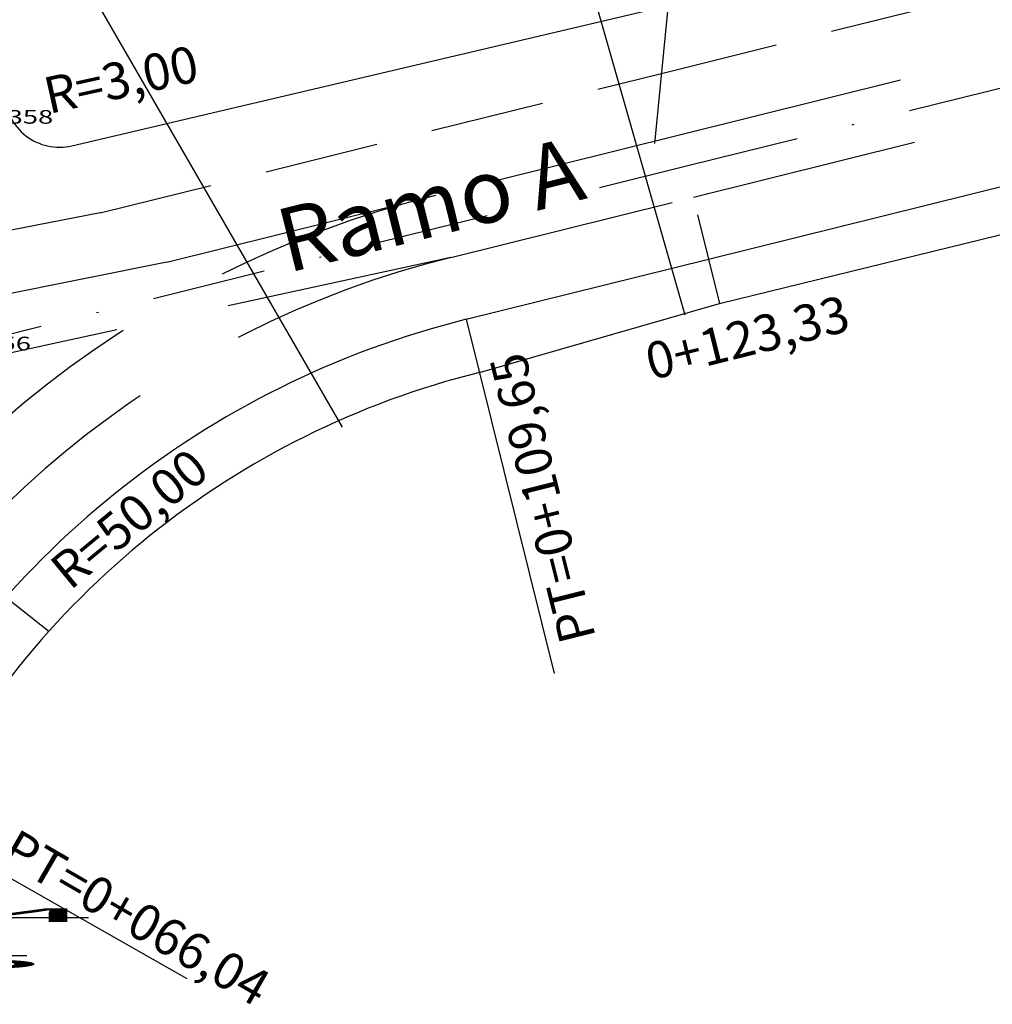
# Model space of a CAD drawing. Extents: x 188447 to 378316, y 1680273 to 3363791.
# Drawn here: x 189184 to 189238, y 1680732 to 1680786 of the extents above; entities that cross this region are included whole.
import ezdxf
from ezdxf.enums import TextEntityAlignment as Align

# ---------------------------------------------------------------- set-up
doc = ezdxf.new("R2010")
doc.units = 0
doc.header["$LTSCALE"] = 5
doc.header["$MEASUREMENT"] = 0
doc.header["$PDSIZE"] = 5
for name, pattern in [('CONTINUO', [0]), ('DASHDOT', [1, 0.5, -0.25, 0, -0.25]), ('DASHDOT2', [0.5, 0.25, -0.125, 0, -0.125]), ('DASHED', [0.75, 0.5, -0.25]), ('DASHED2', [0.375, 0.25, -0.125])]:
    doc.linetypes.add(name, pattern=pattern)
doc.layers.get('0').update_dxf_attribs({"linetype": 'CONTINUOUS'})
for name, color, linetype in [('_TG', 7, 'CONTINUO'), ('DRENAGEM', 7, 'CONTINUOUS'), ('ESTAQUEAMENTO', 7, 'CONTINUOUS'), ('FAIXAS', 10, 'DASHED'), ('MFIOPROJ', 10, 'CONTINUOUS'), ('T-CERCA_MURO_TELA', 252, 'CONTINUOUS'), ('T-EIXO', 30, 'DASHDOT'), ('T-PLANODIRETOR', 7, 'CONTINUOUS'), ('T-TEXTG', 7, 'CONTINUOUS'), ('T-TEXTM', 7, 'CONTINUOUS')]:
    doc.layers.add(name, color=color, linetype=linetype)
doc.styles.add('SIMPLEX', font='simplex', dxfattribs={"height": 0.2})

# ---------------------------------------------------------------- blocks, each defined once
blk = doc.blocks.new('SIMB_CRUZETA')
at = {"color": 0}
for points in [[(-0.25, 0), (0.25, 0)], [(0, -0.25), (0, 0.25)]]:
    blk.add_lwpolyline(points, dxfattribs=at)
for tag in ['COTA', 'PONTO', 'DESC']:
    blk.add_attdef(tag, (0, 0), '', height=1)
blk = doc.blocks.new('SIMB_PONTO')
at = {"color": 0}
blk.add_point((0, 0), dxfattribs=at)
for tag in ['COTA', 'PONTO', 'DESC']:
    blk.add_attdef(tag, (0, 0), '', height=1)

msp = doc.modelspace()

# ---------------------------------------------------------------- linework, layer by layer
at = {"layer": 'ESTAQUEAMENTO', "linetype": 'CONTINUO', "ltscale": 5}
for p, q in [((189221.39058, 1680775.67675), (189222.59617, 1680770.82428)), ((189208.71779, 1680769.95223), (189213.54014, 1680750.54231)), ((189176.00082, 1680743.6846), (189193.39485, 1680733.81303))]:
    msp.add_line(p, q, dxfattribs=at)
at = {"layer": 'FAIXAS', "color": 10, "ltscale": 5}
for p, q in [((189192.29333, 1680773.08442), (189220.40823, 1680780.0695)), ((189207.87388, 1680773.34897), (189221.17228, 1680776.65292))]:
    msp.add_line(p, q, dxfattribs=at)
at = {"layer": 'T-CERCA_MURO_TELA', "ltscale": 5}
msp.add_line((189219.05105, 1680779.58415, 11.90795), (189219.94003, 1680788.61388, 11.90795), dxfattribs=at)
at = {"layer": 'T-EIXO', "linetype": 'DASHED2', "ltscale": 5}
msp.add_line((189219.64418, 1680783.48607), (189338.33738, 1680812.97508), dxfattribs=at)
at = {"layer": 'T-EIXO', "linetype": 'DASHED', "ltscale": 5}
for p, q in [((189220.40823, 1680780.0695), (189339.18129, 1680809.57835)), ((189221.17228, 1680776.65292), (189340.0252, 1680806.18161))]:
    msp.add_line(p, q, dxfattribs=at)
at = {"layer": 'T-EIXO', "linetype": 'DASHDOT2', "ltscale": 5}
msp.add_line((189220.79026, 1680778.36121), (189339.60325, 1680807.87998), dxfattribs=at)
at = {"layer": 'T-EIXO', "linetype": 'CONTINUO', "ltscale": 5}
for p, q in [((189221.99337, 1680773.25052), (189340.86911, 1680802.78487)), ((189222.59617, 1680770.82428), (189341.59246, 1680799.87339))]:
    msp.add_line(p, q, dxfattribs=at)
at = {"layer": 'T-PLANODIRETOR', "color": 10, "ltscale": 5}
for p, q in [((189187.07792, 1680779.46844), (189218.8711, 1680786.94303)), ((189208.71779, 1680769.95223), (189221.99337, 1680773.25052)), ((189209.44115, 1680767.04074), (189222.59617, 1680770.82428))]:
    msp.add_line(p, q, dxfattribs=at)
at = {"layer": 'T-PLANODIRETOR', "color": 10, "linetype": 'DASHED2', "ltscale": 5}
for q in [(189219.64418, 1680783.48607), (189165.06519, 1680771.21407)]:
    msp.add_line((189188.63781, 1680775.78262), q, dxfattribs=at)
at = {"layer": 'T-PLANODIRETOR', "color": 10, "linetype": 'DASHDOT2', "ltscale": 5}
msp.add_line((189081.51644, 1680743.759), (189220.79026, 1680778.36121), dxfattribs=at)
at = {"layer": 'T-PLANODIRETOR', "color": 10, "linetype": 'DASHED', "ltscale": 5}
for p, q in [((189207.87388, 1680773.34897), (189166.75301, 1680764.4206)), ((189192.29333, 1680773.08442), (189165.9091, 1680767.81733))]:
    msp.add_line(p, q, dxfattribs=at)
at = {"layer": 'T-PLANODIRETOR', "color": 10, "ltscale": 5}
for centre, radius, start, end in [((189186.39134, 1680782.38882), 3, 181.492356, 283.230007), ((189220.77381, 1680721.42747), 50, 103.952485, 153.567538), ((189220.77381, 1680721.42747), 47, 103.952485, 153.567538)]:
    msp.add_arc(centre, radius, start, end, dxfattribs=at)
at = {"layer": 'T-PLANODIRETOR', "color": 10, "linetype": 'DASHED', "ltscale": 5}
for radius in [57, 53.5]:
    msp.add_arc((189220.77381, 1680721.42747), radius, 103.952485, 155.060701, dxfattribs=at)
at = {"layer": 'T-TEXTG', "ltscale": 5}
for p, q in [((189208.38027, 1680813.24501), (189220.71206, 1680770.20062)), ((189181.58682, 1680799.2125), (189201.91279, 1680764.04517)), ((189158.59338, 1680774.26248), (189185.82481, 1680752.86418))]:
    msp.add_line(p, q, dxfattribs=at)

# ---------------------------------------------------------------- block references
at = {"layer": '_TG', "color": 5}
ref = msp.add_blockref('SIMB_CRUZETA', (189183.21186, 1680780.32588, 7.48698), dxfattribs=at)
ref.add_attrib('PONTO', '358', dxfattribs={"layer": '0', "color": 1, "height": 0.75, "style": 'SIMPLEX', "width": 1.296296, "flags": 8}).set_placement((189183.56186, 1680780.67588), (189186.06186, 1680780.67588), align=Align.FIT)
ref = msp.add_blockref('SIMB_CRUZETA', (189181.98848, 1680767.89949, 7.47185), dxfattribs=at)
ref.add_attrib('PONTO', '356', dxfattribs={"layer": '0', "color": 1, "height": 0.75, "style": 'SIMPLEX', "width": 1.320755, "flags": 8}).set_placement((189182.33848, 1680768.24949), (189184.83848, 1680768.24949), align=Align.FIT)
at = {"layer": 'DRENAGEM', "color": 3}
ref = msp.add_blockref('SIMB_PONTO', (189180.5771, 1680736.56133, -6.25229), dxfattribs=at)
ref.add_attrib('PONTO', '74', dxfattribs={"layer": '0', "color": 1, "height": 0.75, "style": 'SIMPLEX', "width": 1.333334, "flags": 8}).set_placement((189180.9271, 1680736.91133, -13.13324), (189182.59377, 1680736.91133), align=Align.FIT)
ref = msp.add_blockref('SIMB_PONTO', (189177.87454, 1680734.01245, -6.27937), dxfattribs=at)
ref.add_attrib('PONTO', '75', dxfattribs={"layer": '0', "color": 1, "height": 0.75, "style": 'SIMPLEX', "width": 1.372549, "flags": 8}).set_placement((189178.22454, 1680734.36245, -13.13324), (189179.89121, 1680734.36245), align=Align.FIT)

# ---------------------------------------------------------------- texts
at = {"layer": 'ESTAQUEAMENTO', "ltscale": 5, "char_height": 2, "attachment_point": 5}
for s, insert, rotation in [('0+123,33', (189224.193, 1680768.7077, -7.32081), 14), ('PT=0+109,65', (189213.15215, 1680760.20827, -7.32081), 104), ('R=50,00', (189190.39669, 1680758.82474, -7.32081), 39.537009), ('PC=PT=0+066,04', (189188.34376, 1680738.17147, -7.32081), 330)]:
    msp.add_mtext(s, dxfattribs=dict(at, insert=insert, rotation=rotation))
at = {"layer": 'MFIOPROJ', "ltscale": 5, "insert": (189189.83537, 1680782.84742), "char_height": 2, "attachment_point": 5, "rotation": 12.426777}
msp.add_mtext('R=3,00', dxfattribs=at)
at = {"layer": 'T-TEXTM', "ltscale": 5, "insert": (189198.05993, 1680775.87954, 15.19924), "char_height": 3.5, "width": 2333.6602, "attachment_point": 1, "rotation": 14}
msp.add_mtext('{\\Fromans.shx;Ramo A}', dxfattribs=at)

doc.saveas('drawing.dxf')
